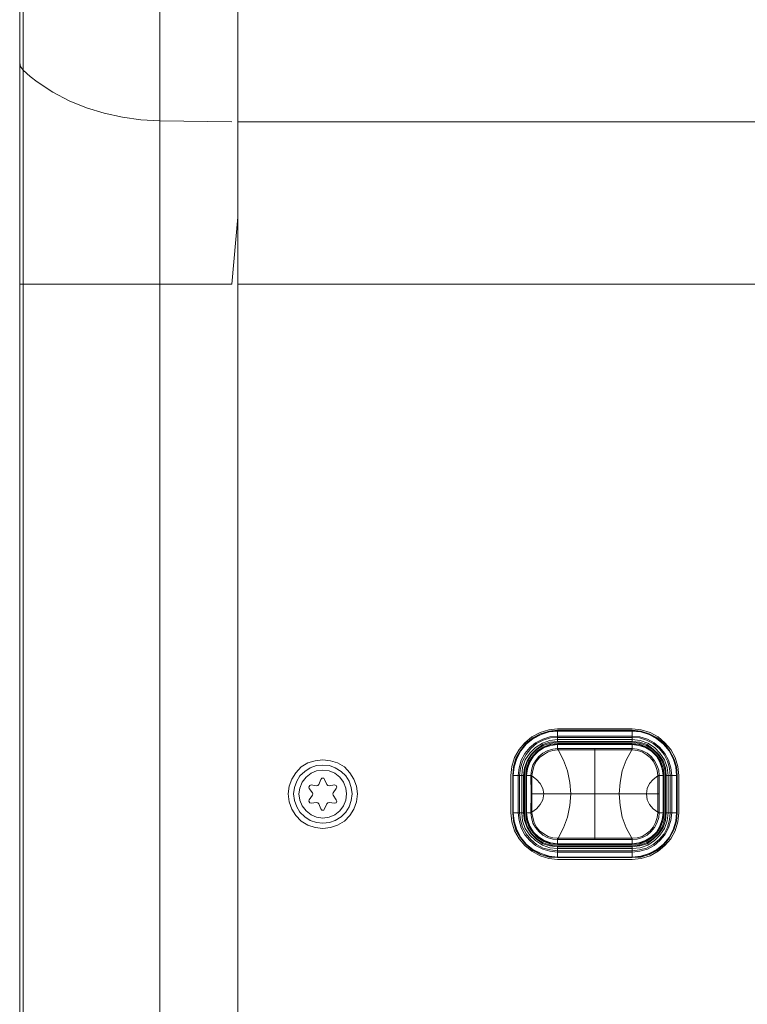
# Model space of a CAD drawing. Units: millimetres. Extents: x 589 to 3399, y 902 to 2722.
# Drawn here: x 768 to 837, y 2156 to 2249 of the extents above; entities that cross this region are included whole.
import ezdxf

# ---------------------------------------------------------------- set-up
doc = ezdxf.new("R2010")
doc.units = ezdxf.units.MM
doc.header["$LTSCALE"] = 10
doc.layers.add('レイヤー 1', color=7, linetype='Continuous', lineweight=18)
doc.layers.add('一般', color=7, linetype='Continuous', lineweight=5)

# ---------------------------------------------------------------- blocks, each defined once
blk = doc.blocks.new('グループ-4-1')
at = {"layer": 'レイヤー 1', "color": 7, "linetype": 'Continuous', "lineweight": 5}
for p, q in [((-1213.028, 588.839), (-1213.028, 37.108)), ((-1205.662, 86.977), (-1205.662, 588.967)), ((-1225.897, 43.373), (-1225.897, 582.616)), ((-1226.238, 44.305), (-1226.238, 581.684)), ((-1206.253, 427.422), (-1213.028, 427.507)), ((-1205.662, 427.422), (-354.761, 427.422)), ((-1206.253, 412.097), (-1205.662, 418.405)), ((-1226.238, 412.097), (-1206.253, 412.097)), ((-1205.662, 412.097), (-354.761, 412.097)), ((-1175.523, 370.145), (-1168.497, 370.145)), ((-1175.523, 368.875), (-1175.523, 370.018)), ((-1168.497, 370.018), (-1175.523, 370.018)), ((-1175.523, 369.975), (-1168.497, 369.975)), ((-1175.523, 369.933), (-1168.497, 369.933)), ((-1168.497, 368.875), (-1168.497, 370.018)), ((-1175.523, 369.467), (-1168.497, 369.467)), ((-1175.523, 369.341), (-1168.497, 369.341)), ((-1175.523, 369.129), (-1168.497, 369.129)), ((-1175.523, 368.96), (-1168.497, 368.96)), ((-1168.497, 368.875), (-1175.523, 368.875)), ((-1175.523, 368.283), (-1175.523, 368.748)), ((-1168.497, 368.748), (-1175.523, 368.748)), ((-1175.523, 368.705), (-1168.497, 368.705)), ((-1175.523, 368.663), (-1168.497, 368.663)), ((-1175.523, 368.283), (-1175.483, 368.283)), ((-1175.523, 368.283), (-1175.523, 368.155)), ((-1175.483, 368.155), (-1175.523, 368.155)), ((-1175.483, 368.283), (-1175.483, 368.155)), ((-1168.538, 368.283), (-1175.483, 368.283)), ((-1172.006, 359.689), (-1172.006, 368.283)), ((-1168.538, 368.283), (-1168.538, 368.155)), ((-1168.538, 368.283), (-1168.497, 368.283)), ((-1168.497, 368.155), (-1168.538, 368.155)), ((-1168.497, 368.283), (-1168.497, 368.748)), ((-1168.497, 368.155), (-1168.497, 368.283)), ((-1198.044, 364.896), (-1197.833, 365.362)), ((-1197.493, 365.362), (-1197.282, 364.896)), ((-1179.924, 362.229), (-1179.924, 365.742)), ((-1179.753, 365.742), (-1179.753, 362.229)), ((-1179.753, 362.229), (-1179.753, 365.742)), ((-1179.753, 365.742), (-1178.651, 365.742)), ((-1179.713, 362.229), (-1179.713, 365.742)), ((-1179.243, 362.229), (-1179.243, 365.742)), ((-1179.121, 362.229), (-1179.121, 365.742)), ((-1178.911, 362.229), (-1178.911, 365.742)), ((-1178.74, 362.229), (-1178.74, 365.742)), ((-1178.651, 365.742), (-1178.651, 362.229)), ((-1178.53, 365.742), (-1178.53, 362.229)), ((-1178.06, 365.742), (-1178.53, 365.742)), ((-1178.481, 362.229), (-1178.481, 365.742)), ((-1178.441, 362.229), (-1178.441, 365.742)), ((-1177.938, 365.742), (-1178.06, 365.742)), ((-1178.06, 365.7), (-1177.938, 365.7)), ((-1177.938, 365.7), (-1177.938, 365.742)), ((-1177.938, 364.007), (-1177.938, 365.7)), ((-1165.952, 365.742), (-1166.082, 365.742)), ((-1166.082, 365.742), (-1166.082, 365.7)), ((-1165.952, 365.7), (-1166.082, 365.7)), ((-1166.082, 365.7), (-1166.082, 364.007)), ((-1165.952, 365.742), (-1165.491, 365.742)), ((-1165.952, 364.007), (-1165.952, 365.742)), ((-1165.572, 365.742), (-1165.572, 362.229)), ((-1165.531, 365.742), (-1165.531, 362.229)), ((-1165.491, 362.229), (-1165.491, 365.742)), ((-1165.361, 362.229), (-1165.361, 365.742)), ((-1165.361, 365.742), (-1164.259, 365.742)), ((-1165.28, 365.742), (-1165.28, 362.229)), ((-1165.11, 365.742), (-1165.11, 362.229)), ((-1164.899, 365.742), (-1164.899, 362.229)), ((-1164.769, 365.742), (-1164.769, 362.229)), ((-1164.299, 365.742), (-1164.299, 362.229)), ((-1164.259, 365.742), (-1164.259, 362.229)), ((-1164.259, 362.229), (-1164.259, 365.742)), ((-1164.088, 365.742), (-1164.088, 362.229)), ((-1198.636, 364.091), (-1198.936, 364.515)), ((-1198.765, 364.854), (-1198.255, 364.769)), ((-1197.072, 364.769), (-1196.561, 364.854)), ((-1196.391, 364.515), (-1196.691, 364.091)), ((-1198.936, 363.456), (-1198.636, 363.879)), ((-1196.691, 363.879), (-1196.391, 363.456)), ((-1165.952, 364.007), (-1178.019, 364.007)), ((-1177.938, 362.271), (-1177.938, 364.007)), ((-1166.082, 364.007), (-1166.082, 362.271)), ((-1165.952, 364.007), (-1165.952, 362.271)), ((-1198.255, 363.202), (-1198.765, 363.118)), ((-1197.833, 362.609), (-1198.044, 363.075)), ((-1197.282, 363.075), (-1197.493, 362.609)), ((-1196.561, 363.118), (-1197.072, 363.202)), ((-1179.753, 362.229), (-1178.651, 362.229)), ((-1178.53, 362.229), (-1178.06, 362.229)), ((-1178.06, 362.271), (-1177.938, 362.271)), ((-1178.06, 362.229), (-1177.938, 362.229)), ((-1177.938, 362.229), (-1177.938, 362.271)), ((-1165.952, 362.271), (-1166.082, 362.271)), ((-1166.082, 362.271), (-1166.082, 362.229)), ((-1166.082, 362.229), (-1165.952, 362.229)), ((-1165.952, 362.271), (-1165.952, 362.229)), ((-1165.952, 362.229), (-1165.491, 362.229)), ((-1165.361, 362.229), (-1164.259, 362.229)), ((-1175.523, 359.815), (-1175.483, 359.815)), ((-1175.523, 359.815), (-1175.523, 359.689)), ((-1175.523, 359.223), (-1175.523, 359.689)), ((-1175.483, 359.689), (-1175.523, 359.689)), ((-1175.483, 359.689), (-1175.483, 359.815)), ((-1175.483, 359.689), (-1168.538, 359.689)), ((-1168.538, 359.689), (-1168.538, 359.815)), ((-1168.538, 359.815), (-1168.497, 359.815)), ((-1168.497, 359.689), (-1168.538, 359.689)), ((-1168.497, 359.689), (-1168.497, 359.815)), ((-1168.497, 359.223), (-1168.497, 359.689)), ((-1168.497, 359.307), (-1175.523, 359.307)), ((-1168.497, 359.265), (-1175.523, 359.265)), ((-1175.523, 359.223), (-1168.497, 359.223)), ((-1175.523, 357.995), (-1175.523, 359.096)), ((-1175.523, 359.096), (-1168.497, 359.096)), ((-1168.497, 359.011), (-1175.523, 359.011)), ((-1168.497, 358.842), (-1175.523, 358.842)), ((-1168.497, 358.631), (-1175.523, 358.631)), ((-1168.497, 357.995), (-1168.497, 359.096)), ((-1168.497, 358.503), (-1175.523, 358.503)), ((-1168.497, 358.037), (-1175.523, 358.037)), ((-1175.523, 357.995), (-1168.497, 357.995)), ((-1168.497, 357.995), (-1175.523, 357.995)), ((-1168.497, 357.826), (-1175.523, 357.826))]:
    blk.add_line(p, q, dxfattribs=at)
at = {"layer": 'レイヤー 1', "color": 7, "linetype": 'Continuous', "lineweight": 5, "flags": 128}
for points in [[(-1225.897, 432.29), (-1226.148, 432.629), (-1226.238, 433.01)], [(-1225.897, 432.29), (-1225.265, 431.697), (-1224.585, 431.19), (-1223.102, 430.216), (-1221.578, 429.411), (-1219.933, 428.734), (-1218.28, 428.227), (-1216.545, 427.846), (-1214.803, 427.591), (-1213.028, 427.507)], [(-1175.523, 370.145), (-1176.366, 370.06), (-1177.176, 369.806), (-1177.938, 369.383), (-1178.611, 368.833), (-1179.162, 368.198), (-1179.583, 367.435), (-1179.842, 366.589), (-1179.924, 365.742)], [(-1175.523, 370.018), (-1176.325, 369.933), (-1177.128, 369.68), (-1177.849, 369.298), (-1178.53, 368.748), (-1179.032, 368.113), (-1179.462, 367.351), (-1179.672, 366.547), (-1179.753, 365.742)], [(-1175.523, 369.975), (-1176.325, 369.891), (-1177.128, 369.68), (-1177.849, 369.255), (-1178.53, 368.748), (-1179.032, 368.113), (-1179.413, 367.351), (-1179.672, 366.547), (-1179.753, 365.742)], [(-1175.523, 369.933), (-1176.325, 369.849), (-1177.087, 369.594), (-1177.849, 369.213), (-1178.481, 368.705), (-1178.992, 368.07), (-1179.373, 367.351), (-1179.632, 366.547), (-1179.713, 365.742)], [(-1164.088, 365.742), (-1164.178, 366.589), (-1164.429, 367.435), (-1164.85, 368.198), (-1165.401, 368.833), (-1166.042, 369.383), (-1166.803, 369.806), (-1167.646, 370.06), (-1168.497, 370.145)], [(-1164.259, 365.742), (-1164.299, 366.547), (-1164.558, 367.351), (-1164.98, 368.113), (-1165.491, 368.748), (-1166.123, 369.298), (-1166.884, 369.68), (-1167.687, 369.933), (-1168.497, 370.018)], [(-1164.259, 365.742), (-1164.348, 366.547), (-1164.558, 367.351), (-1164.98, 368.113), (-1165.491, 368.748), (-1166.123, 369.255), (-1166.884, 369.68), (-1167.687, 369.891), (-1168.497, 369.975)], [(-1164.299, 365.742), (-1164.388, 366.547), (-1164.64, 367.351), (-1165.02, 368.07), (-1165.531, 368.705), (-1166.163, 369.213), (-1166.884, 369.594), (-1167.687, 369.849), (-1168.497, 369.933)], [(-1175.523, 369.467), (-1176.244, 369.383), (-1176.917, 369.171), (-1177.598, 368.833), (-1178.149, 368.367), (-1178.611, 367.816), (-1178.951, 367.182), (-1179.162, 366.462), (-1179.243, 365.742)], [(-1175.523, 369.341), (-1176.196, 369.298), (-1176.877, 369.086), (-1177.509, 368.748), (-1178.06, 368.283), (-1178.481, 367.732), (-1178.821, 367.097), (-1179.032, 366.419), (-1179.121, 365.742)], [(-1175.523, 369.129), (-1176.244, 369.044), (-1176.958, 368.79), (-1177.598, 368.367), (-1178.149, 367.859), (-1178.57, 367.224), (-1178.821, 366.504), (-1178.911, 365.742)], [(-1175.523, 368.96), (-1176.244, 368.875), (-1176.917, 368.663), (-1177.509, 368.239), (-1178.019, 367.732), (-1178.4, 367.139), (-1178.651, 366.462), (-1178.74, 365.742)], [(-1175.523, 368.875), (-1176.196, 368.79), (-1176.877, 368.578), (-1177.468, 368.198), (-1177.979, 367.69), (-1178.36, 367.097), (-1178.57, 366.419), (-1178.651, 365.742)], [(-1164.769, 365.742), (-1164.85, 366.462), (-1165.069, 367.182), (-1165.401, 367.816), (-1165.871, 368.367), (-1166.422, 368.833), (-1167.055, 369.171), (-1167.776, 369.383), (-1168.497, 369.467)], [(-1164.899, 365.742), (-1164.98, 366.419), (-1165.15, 367.097), (-1165.491, 367.732), (-1165.952, 368.283), (-1166.503, 368.748), (-1167.136, 369.086), (-1167.816, 369.298), (-1168.497, 369.341)], [(-1165.11, 365.742), (-1165.191, 366.504), (-1165.45, 367.224), (-1165.871, 367.859), (-1166.374, 368.367), (-1167.014, 368.79), (-1167.735, 369.044), (-1168.497, 369.129)], [(-1165.28, 365.742), (-1165.361, 366.462), (-1165.572, 367.139), (-1165.993, 367.732), (-1166.503, 368.239), (-1167.095, 368.663), (-1167.776, 368.875), (-1168.497, 368.96)], [(-1165.361, 365.742), (-1165.45, 366.419), (-1165.661, 367.097), (-1166.042, 367.69), (-1166.544, 368.198), (-1167.136, 368.578), (-1167.816, 368.79), (-1168.497, 368.875)], [(-1175.523, 368.748), (-1176.155, 368.705), (-1176.836, 368.452), (-1177.387, 368.113), (-1177.849, 367.605), (-1178.23, 367.055), (-1178.441, 366.419), (-1178.53, 365.742)], [(-1175.523, 368.705), (-1176.155, 368.663), (-1176.795, 368.409), (-1177.387, 368.07), (-1177.849, 367.605), (-1178.189, 367.012), (-1178.4, 366.419), (-1178.481, 365.742)], [(-1175.523, 368.663), (-1176.155, 368.578), (-1176.795, 368.367), (-1177.338, 368.029), (-1177.809, 367.563), (-1178.149, 367.012), (-1178.36, 366.377), (-1178.441, 365.742)], [(-1178.06, 365.742), (-1177.979, 366.25), (-1177.849, 366.716), (-1177.598, 367.139), (-1177.298, 367.52), (-1176.917, 367.859), (-1176.496, 368.07), (-1175.985, 368.239), (-1175.523, 368.283)], [(-1177.938, 365.742), (-1177.849, 366.208), (-1177.719, 366.674), (-1177.509, 367.097), (-1177.217, 367.435), (-1176.836, 367.732), (-1176.407, 367.986), (-1175.985, 368.113), (-1175.523, 368.155)], [(-1172.006, 368.155), (-1175.483, 368.155), (-1174.972, 367.182), (-1174.591, 366.166), (-1174.381, 365.065), (-1174.291, 364.007)], [(-1172.006, 368.155), (-1168.538, 368.155), (-1169.048, 367.182), (-1169.429, 366.166), (-1169.64, 365.065), (-1169.721, 364.007)], [(-1165.491, 365.742), (-1165.572, 366.419), (-1165.782, 367.055), (-1166.123, 367.605), (-1166.633, 368.113), (-1167.184, 368.452), (-1167.816, 368.705), (-1168.497, 368.748)], [(-1165.531, 365.742), (-1165.572, 366.419), (-1165.831, 367.012), (-1166.163, 367.605), (-1166.633, 368.07), (-1167.225, 368.409), (-1167.857, 368.663), (-1168.497, 368.705)], [(-1165.572, 365.742), (-1165.661, 366.377), (-1165.871, 367.012), (-1166.212, 367.563), (-1166.674, 368.029), (-1167.225, 368.367), (-1167.857, 368.578), (-1168.497, 368.663)], [(-1168.497, 368.283), (-1168.027, 368.239), (-1167.516, 368.07), (-1167.095, 367.859), (-1166.714, 367.52), (-1166.374, 367.139), (-1166.163, 366.716), (-1165.993, 366.25), (-1165.952, 365.742)], [(-1168.497, 368.155), (-1168.027, 368.113), (-1167.565, 367.986), (-1167.184, 367.732), (-1166.803, 367.435), (-1166.503, 367.097), (-1166.293, 366.674), (-1166.123, 366.208), (-1166.082, 365.742)], [(-1194.405, 364.007), (-1194.487, 364.727), (-1194.738, 365.403), (-1195.119, 365.996), (-1195.629, 366.547), (-1196.261, 366.927), (-1196.942, 367.139), (-1197.663, 367.224), (-1198.384, 367.139), (-1199.057, 366.927), (-1199.697, 366.547), (-1200.2, 365.996), (-1200.581, 365.403), (-1200.84, 364.727), (-1200.921, 364.007), (-1200.84, 363.244), (-1200.581, 362.567), (-1200.2, 361.974), (-1199.697, 361.424), (-1199.057, 361.043), (-1198.384, 360.832), (-1197.663, 360.746), (-1196.942, 360.832), (-1196.261, 361.043), (-1195.629, 361.424), (-1195.119, 361.974), (-1194.738, 362.567), (-1194.487, 363.244), (-1194.405, 364.007)], [(-1194.908, 364.007), (-1194.997, 364.599), (-1195.167, 365.192), (-1195.499, 365.7), (-1195.929, 366.123), (-1196.48, 366.462), (-1197.023, 366.674), (-1197.663, 366.716), (-1198.255, 366.674), (-1198.846, 366.462), (-1199.357, 366.123), (-1199.819, 365.7), (-1200.119, 365.192), (-1200.329, 364.599), (-1200.41, 364.007), (-1200.329, 363.371), (-1200.119, 362.779), (-1199.819, 362.271), (-1199.357, 361.848), (-1198.846, 361.509), (-1198.255, 361.298), (-1197.663, 361.255), (-1197.023, 361.298), (-1196.48, 361.509), (-1195.929, 361.848), (-1195.499, 362.271), (-1195.167, 362.779), (-1194.997, 363.371), (-1194.908, 364.007)], [(-1195.418, 364.007), (-1195.499, 364.557), (-1195.718, 365.107), (-1196.05, 365.572), (-1196.521, 365.954), (-1197.072, 366.166), (-1197.663, 366.25), (-1198.255, 366.166), (-1198.765, 365.954), (-1199.227, 365.572), (-1199.608, 365.107), (-1199.819, 364.557), (-1199.908, 364.007), (-1199.819, 363.414), (-1199.608, 362.863), (-1199.227, 362.398), (-1198.765, 362.017), (-1198.255, 361.805), (-1197.663, 361.721), (-1197.072, 361.805), (-1196.521, 362.017), (-1196.05, 362.398), (-1195.718, 362.863), (-1195.499, 363.414), (-1195.418, 364.007)], [(-1197.493, 365.362), (-1197.574, 365.488), (-1197.744, 365.488), (-1197.833, 365.362)], [(-1178.06, 365.742), (-1178.06, 365.7), (-1178.019, 364.007), (-1178.06, 362.271), (-1178.06, 362.229)], [(-1177.938, 365.7), (-1177.509, 365.362), (-1177.176, 364.98), (-1176.917, 364.515), (-1176.836, 364.007)], [(-1166.082, 365.7), (-1166.503, 365.362), (-1166.844, 364.98), (-1167.095, 364.515), (-1167.136, 364.007)], [(-1198.765, 364.854), (-1198.887, 364.811), (-1198.976, 364.641), (-1198.936, 364.515)], [(-1198.255, 364.769), (-1198.125, 364.811), (-1198.044, 364.896)], [(-1197.282, 364.896), (-1197.193, 364.811), (-1197.072, 364.769)], [(-1196.391, 364.515), (-1196.35, 364.641), (-1196.391, 364.811), (-1196.561, 364.854)], [(-1198.936, 363.456), (-1198.976, 363.329), (-1198.887, 363.16), (-1198.765, 363.118)], [(-1198.636, 363.879), (-1198.595, 364.007), (-1198.636, 364.091)], [(-1196.691, 364.091), (-1196.731, 364.007), (-1196.691, 363.879)], [(-1196.561, 363.118), (-1196.391, 363.16), (-1196.35, 363.329), (-1196.391, 363.456)], [(-1177.938, 362.271), (-1177.509, 362.609), (-1177.176, 362.991), (-1176.917, 363.456), (-1176.836, 364.007)], [(-1172.006, 359.815), (-1175.483, 359.815), (-1174.972, 360.789), (-1174.591, 361.805), (-1174.381, 362.905), (-1174.291, 364.007)], [(-1172.006, 359.815), (-1168.538, 359.815), (-1169.048, 360.789), (-1169.429, 361.805), (-1169.64, 362.905), (-1169.721, 364.007)], [(-1166.082, 362.271), (-1166.503, 362.609), (-1166.844, 362.991), (-1167.095, 363.456), (-1167.136, 364.007)], [(-1198.044, 363.075), (-1198.125, 363.16), (-1198.255, 363.202)], [(-1197.833, 362.609), (-1197.744, 362.482), (-1197.574, 362.482), (-1197.493, 362.609)], [(-1197.072, 363.202), (-1197.193, 363.16), (-1197.282, 363.075)], [(-1179.924, 362.229), (-1179.842, 361.382), (-1179.583, 360.535), (-1179.162, 359.773), (-1178.611, 359.138), (-1177.938, 358.588), (-1177.176, 358.165), (-1176.366, 357.91), (-1175.523, 357.826)], [(-1179.753, 362.229), (-1179.672, 361.424), (-1179.413, 360.62), (-1179.032, 359.858), (-1178.53, 359.223), (-1177.849, 358.715), (-1177.128, 358.292), (-1176.325, 358.08), (-1175.523, 357.995)], [(-1179.753, 362.229), (-1179.672, 361.424), (-1179.462, 360.62), (-1179.032, 359.858), (-1178.53, 359.223), (-1177.849, 358.673), (-1177.128, 358.292), (-1176.325, 358.037), (-1175.523, 357.995)], [(-1179.713, 362.229), (-1179.632, 361.424), (-1179.373, 360.62), (-1178.992, 359.9), (-1178.481, 359.265), (-1177.849, 358.757), (-1177.087, 358.376), (-1176.325, 358.122), (-1175.523, 358.037)], [(-1179.243, 362.229), (-1179.162, 361.509), (-1178.951, 360.789), (-1178.611, 360.154), (-1178.149, 359.604), (-1177.598, 359.138), (-1176.917, 358.8), (-1176.244, 358.588), (-1175.523, 358.503)], [(-1179.121, 362.229), (-1179.032, 361.551), (-1178.821, 360.874), (-1178.481, 360.238), (-1178.06, 359.689), (-1177.509, 359.223), (-1176.877, 358.884), (-1176.196, 358.715), (-1175.523, 358.631)], [(-1178.911, 362.229), (-1178.821, 361.467), (-1178.57, 360.746), (-1178.149, 360.112), (-1177.598, 359.604), (-1176.958, 359.181), (-1176.244, 358.926), (-1175.523, 358.842)], [(-1178.74, 362.229), (-1178.651, 361.509), (-1178.4, 360.832), (-1178.019, 360.238), (-1177.509, 359.731), (-1176.917, 359.307), (-1176.244, 359.096), (-1175.523, 359.011)], [(-1178.651, 362.229), (-1178.57, 361.551), (-1178.36, 360.874), (-1177.979, 360.281), (-1177.468, 359.773), (-1176.877, 359.392), (-1176.196, 359.181), (-1175.523, 359.096)], [(-1178.53, 362.229), (-1178.441, 361.551), (-1178.23, 360.916), (-1177.849, 360.366), (-1177.387, 359.858), (-1176.836, 359.52), (-1176.155, 359.265), (-1175.523, 359.223)], [(-1178.481, 362.229), (-1178.4, 361.551), (-1178.189, 360.959), (-1177.849, 360.366), (-1177.387, 359.9), (-1176.795, 359.562), (-1176.155, 359.307), (-1175.523, 359.265)], [(-1178.441, 362.229), (-1178.36, 361.593), (-1178.149, 360.959), (-1177.809, 360.408), (-1177.338, 359.943), (-1176.795, 359.604), (-1176.155, 359.392), (-1175.523, 359.307)], [(-1175.523, 359.689), (-1175.985, 359.731), (-1176.496, 359.9), (-1176.917, 360.112), (-1177.298, 360.451), (-1177.598, 360.832), (-1177.849, 361.255), (-1177.979, 361.763), (-1178.06, 362.229)], [(-1175.523, 359.815), (-1175.985, 359.858), (-1176.407, 359.985), (-1176.836, 360.238), (-1177.217, 360.535), (-1177.509, 360.874), (-1177.719, 361.298), (-1177.849, 361.763), (-1177.938, 362.229)], [(-1168.497, 357.826), (-1167.646, 357.91), (-1166.803, 358.165), (-1166.042, 358.588), (-1165.401, 359.138), (-1164.85, 359.773), (-1164.429, 360.535), (-1164.178, 361.382), (-1164.088, 362.229)], [(-1168.497, 359.307), (-1167.857, 359.392), (-1167.225, 359.604), (-1166.674, 359.943), (-1166.212, 360.408), (-1165.871, 360.959), (-1165.661, 361.593), (-1165.572, 362.229)], [(-1168.497, 359.265), (-1167.857, 359.307), (-1167.225, 359.562), (-1166.633, 359.9), (-1166.163, 360.366), (-1165.831, 360.959), (-1165.572, 361.551), (-1165.531, 362.229)], [(-1168.497, 359.223), (-1167.816, 359.265), (-1167.184, 359.52), (-1166.633, 359.858), (-1166.123, 360.366), (-1165.782, 360.916), (-1165.572, 361.551), (-1165.491, 362.229)], [(-1168.497, 359.096), (-1167.816, 359.181), (-1167.136, 359.392), (-1166.544, 359.773), (-1166.042, 360.281), (-1165.661, 360.874), (-1165.45, 361.551), (-1165.361, 362.229)], [(-1168.497, 359.011), (-1167.776, 359.096), (-1167.095, 359.307), (-1166.503, 359.731), (-1165.993, 360.238), (-1165.572, 360.832), (-1165.361, 361.509), (-1165.28, 362.229)], [(-1168.497, 358.842), (-1167.735, 358.926), (-1167.014, 359.181), (-1166.374, 359.604), (-1165.871, 360.112), (-1165.45, 360.746), (-1165.191, 361.467), (-1165.11, 362.229)], [(-1168.497, 358.631), (-1167.816, 358.715), (-1167.136, 358.884), (-1166.503, 359.223), (-1165.952, 359.689), (-1165.491, 360.238), (-1165.15, 360.874), (-1164.98, 361.551), (-1164.899, 362.229)], [(-1168.497, 358.503), (-1167.776, 358.588), (-1167.055, 358.8), (-1166.422, 359.138), (-1165.871, 359.604), (-1165.401, 360.154), (-1165.069, 360.789), (-1164.85, 361.509), (-1164.769, 362.229)], [(-1168.497, 358.037), (-1167.687, 358.122), (-1166.884, 358.376), (-1166.163, 358.757), (-1165.531, 359.265), (-1165.02, 359.9), (-1164.64, 360.62), (-1164.388, 361.424), (-1164.299, 362.229)], [(-1168.497, 357.995), (-1167.687, 358.08), (-1166.884, 358.292), (-1166.123, 358.715), (-1165.491, 359.223), (-1164.98, 359.858), (-1164.558, 360.62), (-1164.348, 361.424), (-1164.259, 362.229)], [(-1168.497, 357.995), (-1167.687, 358.037), (-1166.884, 358.292), (-1166.123, 358.673), (-1165.491, 359.223), (-1164.98, 359.858), (-1164.558, 360.62), (-1164.299, 361.424), (-1164.259, 362.229)], [(-1166.082, 362.229), (-1166.123, 361.763), (-1166.293, 361.298), (-1166.503, 360.874), (-1166.803, 360.535), (-1167.184, 360.238), (-1167.565, 359.985), (-1168.027, 359.858), (-1168.497, 359.815)], [(-1165.952, 362.229), (-1165.993, 361.763), (-1166.163, 361.255), (-1166.374, 360.832), (-1166.714, 360.451), (-1167.095, 360.112), (-1167.516, 359.9), (-1168.027, 359.731), (-1168.497, 359.689)]]:
    blk.add_lwpolyline(points, dxfattribs=at)

msp = doc.modelspace()

# ---------------------------------------------------------------- block references
at = {"layer": '一般', "color": 7}
msp.add_blockref('グループ-4-1', (1994.289, 1811.668), dxfattribs=at)

doc.saveas('drawing.dxf')
